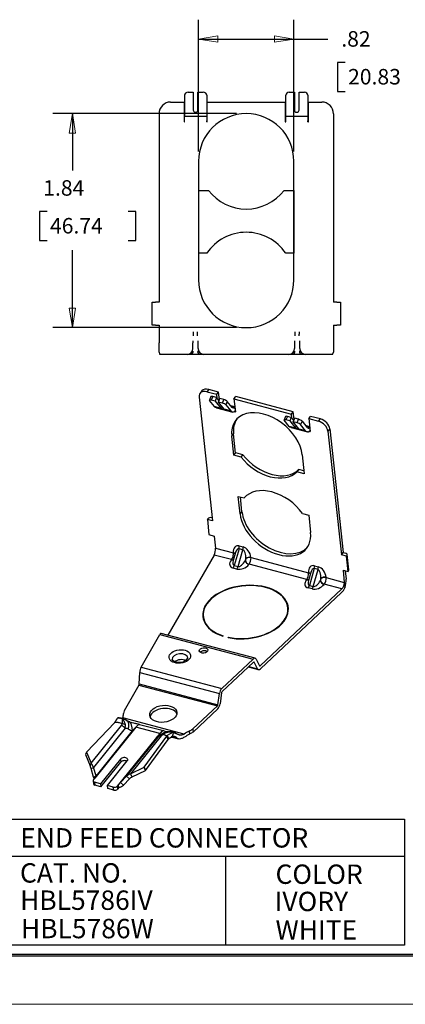
# Model space of a CAD drawing. Extents: x 0 to 17, y 0 to 11.
# Drawn here: x 6.2 to 8.7, y 0 to 6.3 of the extents above; entities that cross this region are included whole.
import ezdxf

# ---------------------------------------------------------------- set-up
doc = ezdxf.new("R2010")
doc.units = 0
doc.header["$MEASUREMENT"] = 0
for name, color, linetype in [('BORDER', 7, 'Continuous'), ('DIMS', 7, 'Continuous'), ('GEOM', 7, 'Continuous')]:
    doc.layers.add(name, color=color, linetype=linetype)
doc.styles.add('blockfont', font='simplex.shx', dxfattribs={"bigfont": 'bigfont'})

msp = doc.modelspace()

# ---------------------------------------------------------------- linework, layer by layer
at = {"layer": 'BORDER', "color": 7, "linetype": 'Continuous'}
for p, q in [((0.3125, 0.3225), (16.6875, 0.3225)), ((0.3225, 0.3225), (16.6875, 0.3225)), ((0.3125, 0.3125), (16.6875, 0.3125))]:
    msp.add_line(p, q, dxfattribs=at)
at = {"layer": 'BORDER', "color": 7, "linetype": 'Continuous', "lineweight": 0}
msp.add_line((0, 0), (17, 0), dxfattribs=at)
at = {"layer": 'DIMS', "color": 7, "linetype": 'Continuous'}
for p, q in [((7.3609, 5.4983), (7.3609, 6.349)), ((7.9759, 5.4983), (7.9759, 6.349)), ((7.3609, 6.224), (7.9442, 6.224)), ((7.9442, 6.224), (8.1942, 6.224)), ((8.2567, 6.074), (8.2567, 5.8865)), ((8.3067, 6.074), (8.2567, 6.074)), ((8.2567, 5.8865), (8.3067, 5.8865)), ((7.6059, 5.7433), (6.4216, 5.7433)), ((6.5466, 5.7433), (6.5466, 5.3756)), ((6.3337, 5.1131), (6.3337, 4.9256)), ((6.3837, 5.1131), (6.3337, 5.1131)), ((6.956, 5.1131), (6.906, 5.1131)), ((6.956, 4.9256), (6.956, 5.1131)), ((6.3337, 4.9256), (6.3837, 4.9256)), ((6.906, 4.9256), (6.956, 4.9256)), ((6.5466, 4.3633), (6.5466, 4.8631)), ((7.6059, 4.3633), (6.4216, 4.3633)), ((6.0515, 1.1934), (8.69, 1.1934)), ((8.69, 1.1934), (8.69, 0.3814)), ((6.0515, 0.9552), (8.69, 0.9552)), ((7.5338, 0.9552), (7.5338, 0.3814)), ((8.69, 0.3814), (6.0515, 0.3814))]:
    msp.add_line(p, q, dxfattribs=at)
at = {"layer": 'DIMS', "color": 7, "linetype": 'Continuous', "lineweight": 0}
for p, q in [((7.3609, 5.4983), (7.3609, 6.349)), ((7.3609, 6.349), (7.3609, 6.224)), ((7.9759, 6.224), (7.9759, 6.349)), ((7.9759, 6.349), (7.9759, 6.224)), ((7.4859, 6.2449), (7.3609, 6.224)), ((7.3609, 6.224), (7.4859, 6.2031)), ((7.3609, 6.224), (7.9759, 6.224)), ((7.4859, 6.2031), (7.4859, 6.2449)), ((7.9759, 6.224), (7.8509, 6.2449)), ((7.8509, 6.2449), (7.8509, 6.2031)), ((7.8509, 6.2031), (7.9759, 6.224)), ((7.9759, 6.224), (8.1942, 6.224)), ((8.1942, 6.224), (7.9759, 6.224)), ((7.9759, 6.224), (7.9759, 5.4983)), ((8.2567, 5.8865), (8.2567, 6.074)), ((8.2567, 6.074), (8.3067, 6.074)), ((8.3067, 5.8865), (8.2567, 5.8865)), ((7.6059, 5.7433), (6.4216, 5.7433)), ((6.4216, 5.7433), (6.5466, 5.7433)), ((6.5466, 5.7433), (6.5257, 5.6183)), ((6.5675, 5.6183), (6.5466, 5.7433)), ((6.5466, 5.7433), (6.5466, 5.3756)), ((6.5257, 5.6183), (6.5675, 5.6183)), ((6.3837, 5.1131), (6.3337, 5.1131)), ((6.3337, 5.1131), (6.3337, 4.9256)), ((6.906, 5.1131), (6.956, 5.1131)), ((6.956, 5.1131), (6.956, 4.9256)), ((6.3337, 4.9256), (6.3837, 4.9256)), ((6.956, 4.9256), (6.906, 4.9256)), ((6.5466, 4.8631), (6.5466, 4.3633)), ((6.5675, 4.4883), (6.5257, 4.4883)), ((6.5257, 4.4883), (6.5466, 4.3633)), ((6.5466, 4.3633), (6.5675, 4.4883)), ((6.5466, 4.3633), (6.4216, 4.3633)), ((6.4216, 4.3633), (7.6059, 4.3633))]:
    msp.add_line(p, q, dxfattribs=at)
at = {"layer": 'DIMS', "color": 7, "lineweight": 0}
for points in [[(7.3609, 6.224), (7.4859, 6.2449), (7.4859, 6.2031), (7.3609, 6.224)], [(7.9759, 6.224), (7.8509, 6.2031), (7.8509, 6.2449), (7.9759, 6.224)], [(6.5466, 5.7433), (6.5675, 5.6183), (6.5257, 5.6183), (6.5466, 5.7433)], [(6.5466, 4.3633), (6.5257, 4.4883), (6.5675, 4.4883), (6.5466, 4.3633)]]:
    msp.add_solid(points, dxfattribs=at)
at = {"layer": 'GEOM', "color": 7, "linetype": 'Continuous'}
for p, q in [((7.2709, 5.8616), (7.2709, 5.7565)), ((7.2934, 5.8811), (7.3271, 5.8811)), ((7.3271, 5.8811), (7.3271, 5.7649)), ((7.3571, 5.7649), (7.3571, 5.8811)), ((7.3571, 5.8811), (7.3909, 5.8811)), ((7.4134, 5.8616), (7.4134, 5.7565)), ((7.9234, 5.7565), (7.9234, 5.8616)), ((7.9459, 5.8811), (7.9796, 5.8811)), ((7.9796, 5.8811), (7.9796, 5.7649)), ((8.0096, 5.7649), (8.0096, 5.8811)), ((8.0096, 5.8811), (8.0434, 5.8811)), ((8.0659, 5.8616), (8.0659, 5.7565)), ((7.1809, 5.8179), (7.2671, 5.8179)), ((7.2671, 5.8179), (7.2671, 5.6904)), ((7.4171, 5.6904), (7.4171, 5.8179)), ((7.4171, 5.8179), (7.9196, 5.8179)), ((7.9196, 5.8179), (7.9196, 5.6904)), ((8.0696, 5.6904), (8.0696, 5.8179)), ((8.0696, 5.8179), (8.1559, 5.8179)), ((7.1059, 5.7429), (7.1059, 4.5283)), ((7.2709, 5.7565), (7.2709, 5.7491)), ((7.2709, 5.7491), (7.2709, 5.7323)), ((7.2709, 5.7323), (7.2709, 5.7279)), ((7.2709, 5.7279), (7.4134, 5.7279)), ((7.2709, 5.6979), (7.2709, 5.7279)), ((7.4134, 5.7565), (7.4134, 5.7491)), ((7.4134, 5.7491), (7.4134, 5.7323)), ((7.4134, 5.7323), (7.4134, 5.7279)), ((7.4134, 5.7279), (7.4134, 5.6979)), ((7.9234, 5.7491), (7.9234, 5.7565)), ((7.9234, 5.7323), (7.9234, 5.7491)), ((7.9234, 5.7279), (7.9234, 5.7323)), ((7.9234, 5.7279), (8.0659, 5.7279)), ((7.9234, 5.6979), (7.9234, 5.7279)), ((8.0659, 5.7565), (8.0659, 5.7491)), ((8.0659, 5.7491), (8.0659, 5.7323)), ((8.0659, 5.7323), (8.0659, 5.7279)), ((8.0659, 5.7279), (8.0659, 5.6979)), ((8.2309, 5.7429), (8.2309, 4.5283)), ((7.2671, 5.6904), (7.2709, 5.6904)), ((7.2709, 5.6904), (7.2709, 5.6979)), ((7.4134, 5.6904), (7.4134, 5.6979)), ((7.4134, 5.6904), (7.4171, 5.6904)), ((7.9196, 5.6904), (7.9234, 5.6904)), ((7.9234, 5.6904), (7.9234, 5.6979)), ((8.0659, 5.6904), (8.0659, 5.6979)), ((8.0659, 5.6904), (8.0696, 5.6904)), ((7.3609, 5.4358), (7.3609, 4.6708)), ((7.9759, 4.6708), (7.9759, 5.4358)), ((7.362, 5.2483), (7.3609, 5.2483)), ((7.362, 5.2483), (7.4247, 5.2483)), ((7.362, 4.8433), (7.362, 5.2483)), ((7.9121, 5.2483), (7.9748, 5.2483)), ((7.9759, 5.2483), (7.9748, 5.2483)), ((7.9748, 5.2483), (7.9748, 4.8433)), ((7.3609, 4.8433), (7.362, 4.8433)), ((7.4138, 4.8433), (7.362, 4.8433)), ((7.9748, 4.8433), (7.923, 4.8433)), ((7.9748, 4.8433), (7.9759, 4.8433)), ((7.0609, 4.5283), (7.0834, 4.5283)), ((7.0609, 4.3783), (7.0609, 4.5283)), ((7.1059, 4.5283), (7.0834, 4.5283)), ((8.2534, 4.5283), (8.2309, 4.5283)), ((8.2534, 4.5283), (8.2759, 4.5283)), ((8.2759, 4.5283), (8.2759, 4.3783)), ((7.0834, 4.3783), (7.0609, 4.3783)), ((7.0834, 4.3783), (7.1059, 4.3783)), ((7.1059, 4.3783), (7.1059, 4.2658)), ((8.2309, 4.3783), (8.2534, 4.3783)), ((8.2309, 4.3783), (8.2309, 4.2658)), ((8.2759, 4.3783), (8.2534, 4.3783)), ((7.1059, 4.2058), (7.1059, 4.2658)), ((7.3243, 4.2781), (7.3243, 4.2658)), ((7.3243, 4.2283), (7.3243, 4.2658)), ((7.3581, 4.2658), (7.3581, 4.2781)), ((7.3581, 4.2283), (7.3581, 4.2658)), ((7.9806, 4.2781), (7.9806, 4.2658)), ((7.9806, 4.2658), (7.9806, 4.2283)), ((8.0143, 4.2658), (8.0143, 4.2781)), ((8.0143, 4.2283), (8.0143, 4.2658)), ((8.2309, 4.2658), (8.2309, 4.2058)), ((7.2868, 4.1908), (7.1118, 4.1908)), ((7.3181, 4.1908), (7.2868, 4.1908)), ((7.3643, 4.1908), (7.3181, 4.1908)), ((7.3956, 4.1908), (7.3643, 4.1908)), ((7.9431, 4.1908), (7.3956, 4.1908)), ((7.9743, 4.1908), (7.9431, 4.1908)), ((8.0206, 4.1908), (7.9743, 4.1908)), ((8.0518, 4.1908), (8.0206, 4.1908)), ((8.225, 4.1908), (8.0518, 4.1908)), ((7.3827, 3.9552), (7.3709, 3.9406)), ((7.4264, 3.9649), (7.4146, 3.9503)), ((7.4146, 3.9503), (7.4783, 3.9334)), ((7.4901, 3.948), (7.4264, 3.9649)), ((7.4783, 3.9334), (7.4901, 3.948)), ((7.4955, 3.8976), (7.4901, 3.948)), ((7.3645, 3.9157), (7.4507, 3.1182)), ((7.4402, 3.9185), (7.4311, 3.896)), ((7.4633, 3.8538), (7.432, 3.8933)), ((7.4519, 3.9187), (7.4428, 3.8962)), ((7.4677, 3.8896), (7.4428, 3.8962)), ((7.4769, 3.9121), (7.4519, 3.9187)), ((7.4769, 3.9121), (7.4677, 3.8896)), ((7.4677, 3.8896), (7.5044, 3.8434)), ((7.4931, 3.8916), (7.4769, 3.9121)), ((7.4812, 3.9067), (7.4783, 3.9334)), ((7.4899, 3.8838), (7.499, 3.9062)), ((7.5266, 3.8375), (7.4899, 3.8838)), ((7.5148, 3.8772), (7.4899, 3.8838)), ((7.524, 3.8997), (7.499, 3.9062)), ((7.5148, 3.8772), (7.524, 3.8997)), ((7.5464, 3.8879), (7.5373, 3.8654)), ((7.5777, 3.8484), (7.5464, 3.8879)), ((7.5891, 3.9041), (7.6009, 3.9187)), ((7.5891, 3.9041), (7.5982, 3.8204)), ((7.5891, 3.9041), (7.9605, 3.8058)), ((7.9722, 3.8204), (7.6009, 3.9187)), ((7.5049, 3.8428), (7.4633, 3.8538)), ((7.5736, 3.8221), (7.4683, 3.8499)), ((7.4761, 3.8471), (7.4683, 3.8499)), ((7.5814, 3.8192), (7.4761, 3.8471)), ((7.4761, 3.8471), (7.4767, 3.8469)), ((7.4767, 3.8469), (7.582, 3.819)), ((7.5044, 3.8434), (7.509, 3.8597)), ((7.5686, 3.8259), (7.5269, 3.8369)), ((7.5273, 3.8358), (7.5269, 3.8369)), ((7.5373, 3.8654), (7.5686, 3.8259)), ((7.5948, 3.8521), (7.5695, 3.8588)), ((7.5736, 3.8221), (7.5814, 3.8192)), ((7.5928, 3.8457), (7.5764, 3.85)), ((7.5883, 3.8435), (7.5805, 3.8463)), ((7.5954, 3.8215), (7.5915, 3.8225)), ((7.5952, 3.8483), (7.5928, 3.8457)), ((7.5978, 3.824), (7.5954, 3.8211)), ((7.5954, 3.8211), (7.5954, 3.8215)), ((7.5954, 3.8211), (7.5982, 3.8204)), ((7.9605, 3.8058), (7.9722, 3.8204)), ((7.9777, 3.7701), (7.9722, 3.8204)), ((7.9224, 3.791), (7.9132, 3.7685)), ((7.9454, 3.7262), (7.9141, 3.7657)), ((7.9341, 3.7912), (7.9249, 3.7687)), ((7.9499, 3.7621), (7.9249, 3.7687)), ((7.959, 3.7846), (7.9341, 3.7912)), ((7.959, 3.7846), (7.9499, 3.7621)), ((7.9499, 3.7621), (7.9866, 3.7158)), ((7.9753, 3.7641), (7.959, 3.7846)), ((7.9633, 3.7791), (7.9605, 3.8058)), ((7.972, 3.7562), (7.9812, 3.7787)), ((8.0087, 3.7099), (7.972, 3.7562)), ((7.997, 3.7496), (7.972, 3.7562)), ((8.0061, 3.7721), (7.9812, 3.7787)), ((7.997, 3.7496), (8.0061, 3.7721)), ((8.0286, 3.7604), (8.0194, 3.7379)), ((8.0286, 3.7604), (8.0599, 3.7208)), ((8.0713, 3.7765), (8.0831, 3.7911)), ((8.0713, 3.7765), (8.0803, 3.6928)), ((8.0713, 3.7765), (8.135, 3.7597)), ((8.1468, 3.7742), (8.0831, 3.7911)), ((8.135, 3.7597), (8.1468, 3.7742)), ((7.9871, 3.7152), (7.9454, 3.7262)), ((8.0558, 3.6945), (7.9505, 3.7224)), ((7.9583, 3.7195), (7.9505, 3.7224)), ((8.0636, 3.6917), (7.9583, 3.7195)), ((7.9583, 3.7195), (7.9589, 3.7193)), ((7.9589, 3.7193), (8.0642, 3.6915)), ((7.9866, 3.7158), (7.9912, 3.7321)), ((8.0507, 3.6984), (8.0091, 3.7094)), ((8.0094, 3.7082), (8.0091, 3.7094)), ((8.0507, 3.6984), (8.0194, 3.7379)), ((8.0769, 3.7246), (8.0516, 3.7313)), ((8.0636, 3.6917), (8.0558, 3.6945)), ((8.0749, 3.7182), (8.0586, 3.7225)), ((8.0626, 3.7188), (8.0704, 3.7159)), ((8.0775, 3.6939), (8.0737, 3.6949)), ((8.0773, 3.7207), (8.0749, 3.7182)), ((8.0776, 3.6935), (8.0775, 3.6939)), ((8.0799, 3.6965), (8.0776, 3.6935)), ((8.0776, 3.6935), (8.0803, 3.6928)), ((8.2076, 3.7103), (8.1958, 3.6958)), ((8.1958, 3.6958), (8.282, 2.8982)), ((8.2076, 3.7103), (8.2938, 2.9128)), ((7.5747, 3.6642), (7.5865, 3.6788)), ((7.588, 3.5411), (7.5747, 3.6642)), ((7.5999, 3.5547), (7.5865, 3.6788)), ((7.588, 3.5411), (7.5992, 3.5549)), ((7.6351, 3.5286), (7.588, 3.5411)), ((7.5992, 3.5549), (7.6001, 3.5547)), ((7.6001, 3.5547), (7.6006, 3.5554)), ((7.6469, 3.5432), (7.6006, 3.5554)), ((7.6351, 3.5286), (7.6469, 3.5432)), ((8.0291, 3.5439), (8.0425, 3.4208)), ((7.9953, 3.4333), (8.0071, 3.4479)), ((8.0425, 3.4208), (7.9953, 3.4333)), ((8.0405, 3.4391), (8.0071, 3.4479)), ((7.629, 3.1619), (7.6168, 3.2751)), ((7.6168, 3.2751), (7.6559, 3.2648)), ((7.6408, 3.1765), (7.6305, 3.2715)), ((7.629, 3.1619), (7.6408, 3.1765)), ((7.4175, 3.127), (7.4204, 3.1306)), ((7.4175, 3.127), (7.4281, 3.0285)), ((7.4507, 3.1182), (7.4175, 3.127)), ((7.4459, 3.1371), (7.4487, 3.1364)), ((8.0321, 3.1653), (8.0712, 3.1549)), ((8.0712, 3.1549), (8.0835, 3.0416)), ((7.4281, 3.0285), (7.4614, 3.0197)), ((7.4614, 3.0197), (7.4699, 2.9409)), ((7.4699, 2.9409), (7.5856, 2.9103)), ((7.6218, 2.9377), (7.5912, 2.8293)), ((7.6161, 2.8227), (7.6467, 2.9311)), ((7.6467, 2.9311), (7.6218, 2.9377)), ((7.6237, 2.9559), (7.6486, 2.9493)), ((7.4614, 2.8971), (7.1624, 2.3803)), ((7.5735, 2.8674), (7.4614, 2.8971)), ((7.5725, 2.8662), (7.5735, 2.8674)), ((7.5993, 2.9126), (7.5848, 2.8609)), ((7.5856, 2.9103), (7.5854, 2.912)), ((7.665, 2.8732), (7.6618, 2.8617)), ((7.6618, 2.8617), (7.6628, 2.8629)), ((7.6652, 2.8715), (7.665, 2.8732)), ((7.699, 2.8819), (7.6992, 2.8802)), ((7.6992, 2.8802), (8.0705, 2.782)), ((8.282, 2.8982), (8.2938, 2.9128)), ((8.3153, 2.8894), (8.282, 2.8982)), ((8.2938, 2.9128), (8.3104, 2.9084)), ((8.3153, 2.8894), (8.3182, 2.8931)), ((8.3259, 2.7909), (8.3153, 2.8894)), ((8.3289, 2.7946), (8.3182, 2.8931)), ((8.331, 2.801), (8.3204, 2.8995)), ((7.6084, 2.8066), (7.5835, 2.8132)), ((7.5912, 2.8293), (7.6161, 2.8227)), ((7.6871, 2.8374), (7.6861, 2.8361)), ((8.0584, 2.7391), (7.6871, 2.8374)), ((8.1067, 2.8095), (8.0761, 2.701)), ((8.101, 2.6944), (8.1316, 2.8029)), ((8.1316, 2.8029), (8.1067, 2.8095)), ((8.1086, 2.8277), (8.1336, 2.8211)), ((8.2927, 2.7997), (8.3259, 2.7909)), ((8.2927, 2.7997), (8.3012, 2.7209)), ((8.3064, 2.7961), (8.3124, 2.7405)), ((8.3259, 2.7909), (8.3289, 2.7946)), ((8.3289, 2.7946), (8.331, 2.801)), ((8.0574, 2.7379), (8.0584, 2.7391)), ((8.0843, 2.7843), (8.0697, 2.7326)), ((8.0705, 2.782), (8.0703, 2.7837)), ((8.15, 2.7449), (8.1467, 2.7334)), ((8.1467, 2.7334), (8.1477, 2.7346)), ((8.1501, 2.7432), (8.15, 2.7449)), ((8.1839, 2.7536), (8.1841, 2.7519)), ((8.1841, 2.7519), (8.3012, 2.7209)), ((7.7574, 2.183), (8.2855, 2.6791)), ((8.0933, 2.6783), (8.0684, 2.6849)), ((8.0761, 2.701), (8.101, 2.6944)), ((8.172, 2.7091), (8.171, 2.7078)), ((8.2855, 2.6791), (8.172, 2.7091)), ((8.3012, 2.7209), (8.3049, 2.6865)), ((8.2839, 2.6559), (7.7596, 2.1633)), ((7.9387, 2.539), (7.9366, 2.5587)), ((7.3917, 2.4998), (7.3938, 2.4801)), ((7.3938, 2.4801), (7.3947, 2.4733)), ((7.9392, 2.5322), (7.9387, 2.539)), ((6.9899, 2.1739), (7.112, 2.3849)), ((7.112, 2.3849), (7.7127, 2.226)), ((7.7259, 2.2312), (7.1203, 2.3914)), ((7.5195, 2.3754), (7.5181, 2.3736)), ((7.5513, 2.3648), (7.5528, 2.3666)), ((7.5528, 2.3666), (7.553, 2.3645)), ((7.4169, 2.2746), (7.4085, 2.2784)), ((7.5106, 2.0362), (7.7127, 2.226)), ((7.7317, 2.2261), (7.7536, 2.183)), ((6.9899, 2.1739), (7.5106, 2.0362)), ((7.7148, 2.2063), (7.5127, 2.0165)), ((7.6817, 2.1753), (7.7464, 2.1582)), ((7.6847, 2.1781), (7.7406, 2.1633)), ((7.7158, 2.2071), (7.7186, 2.2064)), ((7.7406, 2.1633), (7.7186, 2.2064)), ((7.753, 2.1842), (7.7574, 2.183)), ((6.978, 2.0655), (6.9813, 2.1397)), ((6.9813, 2.1397), (7.4951, 2.0038)), ((6.9763, 2.0587), (6.8803, 1.8928)), ((6.9763, 2.0587), (7.4825, 1.9247)), ((6.978, 2.0655), (7.4856, 1.9312)), ((7.4856, 1.9312), (7.4951, 2.0038)), ((7.5096, 2.01), (7.5001, 1.9375)), ((7.3237, 1.7756), (7.4825, 1.9247)), ((7.4846, 1.9051), (7.3258, 1.7559)), ((6.848, 1.8478), (6.8403, 1.848)), ((6.8578, 1.8452), (6.848, 1.8478)), ((6.8725, 1.8469), (6.8705, 1.8407)), ((7.2675, 1.7424), (6.8725, 1.8469)), ((6.82, 1.8178), (6.638, 1.6267)), ((6.6671, 1.5542), (6.8647, 1.7986)), ((6.8873, 1.7799), (6.6834, 1.5277)), ((6.9569, 1.787), (6.6915, 1.4589)), ((7.1107, 1.7463), (6.9569, 1.787)), ((6.9806, 1.8053), (7.1344, 1.7646)), ((6.9336, 1.7624), (6.6995, 1.4729)), ((7.1107, 1.7463), (6.8453, 1.4182)), ((6.8575, 1.4311), (7.0917, 1.7206)), ((6.8967, 1.4712), (7.1007, 1.7234)), ((7.1204, 1.731), (6.9227, 1.4865)), ((7.0099, 1.5284), (7.1554, 1.729)), ((7.165, 1.7085), (7.1554, 1.729)), ((7.1591, 1.7334), (7.1687, 1.7128)), ((7.1847, 1.7232), (7.1916, 1.7216)), ((7.1916, 1.7217), (7.2309, 1.7113)), ((7.1931, 1.7266), (7.1927, 1.7304)), ((7.2139, 1.751), (7.2041, 1.7536)), ((7.3013, 1.7619), (7.3034, 1.7422)), ((7.3237, 1.7756), (7.3258, 1.7559)), ((7.0194, 1.5078), (7.165, 1.7085)), ((7.165, 1.7085), (7.1657, 1.7093)), ((6.6379, 1.6266), (6.6323, 1.6101)), ((6.6379, 1.6264), (6.6323, 1.6099)), ((6.6323, 1.6101), (6.6323, 1.6099)), ((6.6323, 1.6099), (6.6615, 1.5377)), ((6.6379, 1.6264), (6.6671, 1.5542)), ((6.6615, 1.5377), (6.6671, 1.5542)), ((6.6678, 1.5195), (6.6834, 1.5277)), ((6.6995, 1.4729), (6.6834, 1.5277)), ((6.8572, 1.5813), (6.7287, 1.4225)), ((6.7309, 1.4028), (6.8593, 1.5616)), ((6.7728, 1.4108), (6.9013, 1.5697)), ((6.8572, 1.5813), (6.8593, 1.5616)), ((6.9227, 1.4865), (7.0095, 1.5281)), ((7.019, 1.5075), (7.0095, 1.5281)), ((7.0099, 1.5284), (7.0194, 1.5078)), ((6.6839, 1.4647), (6.6678, 1.5195)), ((6.6839, 1.4647), (6.6995, 1.4729)), ((6.8575, 1.4311), (6.8967, 1.4712)), ((6.9151, 1.4541), (6.8967, 1.4712)), ((6.9323, 1.466), (6.9227, 1.4865)), ((6.9323, 1.466), (7.019, 1.5075)), ((6.6805, 1.4415), (6.6827, 1.4218)), ((6.6827, 1.4479), (6.6915, 1.4589)), ((6.7287, 1.4225), (6.6905, 1.4326)), ((6.6905, 1.4326), (6.6926, 1.4129)), ((6.7309, 1.4028), (6.6926, 1.4129)), ((6.7287, 1.4225), (6.7309, 1.4028)), ((6.811, 1.4007), (6.7728, 1.4108)), ((6.7749, 1.3911), (6.7728, 1.4108)), ((6.8132, 1.381), (6.811, 1.4007)), ((6.8453, 1.4182), (6.8365, 1.4072)), ((6.8365, 1.4072), (6.8386, 1.3875)), ((6.8475, 1.3985), (6.8386, 1.3875)), ((6.8475, 1.3985), (6.8453, 1.4182)), ((6.8759, 1.4139), (6.8575, 1.4311)), ((6.8759, 1.4139), (6.9151, 1.4541)), ((6.8132, 1.381), (6.7749, 1.3911))]:
    msp.add_line(p, q, dxfattribs=at)
for centre, radius, start, end in [((7.1809, 5.7429), 0.075, 90, 180), ((8.1559, 5.7429), 0.075, 0, 90), ((7.6684, 5.4358), 0.3075, 0, 180), ((7.6684, 5.4358), 0.3075, 217.57187, 322.42813), ((7.6684, 4.6708), 0.3075, 34.12329, 145.87671), ((7.6684, 4.6708), 0.3075, 180, 360), ((7.2868, 4.2283), 0.0375, 270, 360), ((7.3956, 4.2283), 0.0375, 180, 270), ((7.9431, 4.2283), 0.0375, 270, 360), ((8.0518, 4.2283), 0.0375, 180, 270)]:
    msp.add_arc(centre, radius, start, end, dxfattribs=at)
for centre, major_axis, ratio, start_param, end_param in [((7.2934, 5.8616), (-0.0225, 0), 0.866025, 4.712389, 6.283185), ((7.3909, 5.8616), (-0.0225, 0), 0.866025, 3.141593, 4.712389), ((7.9459, 5.8616), (-0.0225, 0), 0.866025, 4.712389, 6.283185), ((8.0434, 5.8616), (-0.0225, 0), 0.866025, 3.141593, 4.712389), ((7.3421, 5.7649), (0.015, 0), 0.896575, 3.141593, 3.823016), ((7.3421, 5.7649), (0.015, 0), 0.896575, 5.601762, 6.283185), ((7.9946, 5.7649), (0.015, 0), 0.896575, 3.141593, 3.823016), ((7.9946, 5.7649), (0.015, 0), 0.896575, 5.601762, 6.283185), ((7.3281, 4.3068), (-0.00347, 0.00347), 0.414433, 5.105481, 5.120947), ((7.3543, 4.3068), (0.00346, 0.00346), 0.41422, 1.162608, 1.178086), ((7.9843, 4.3068), (-0.00346, 0.00346), 0.41422, 5.1051, 5.120578), ((8.0106, 4.3068), (0.00347, 0.00347), 0.414326, 1.162426, 1.177898), ((7.1118, 4.2658), (0, 0.075), 0.131254, 2.498092, 3.141593), ((7.3281, 4.2071), (0.00346, 0.00346), 0.414214, 1.178097, 1.423351), ((7.3543, 4.2071), (-0.00346, 0.00346), 0.414214, 4.859834, 5.105088), ((7.9843, 4.2071), (0.00346, 0.00346), 0.414214, 1.178097, 1.423351), ((8.0106, 4.2071), (-0.00346, 0.00346), 0.414214, 4.859834, 5.105088), ((8.225, 4.2658), (0, 0.075), 0.131254, 3.141593, 3.785094), ((7.4199, 3.901), (0.049, -0.0396), 0.667949, 2.161889, 3.732685), ((7.4317, 3.9156), (-0.049, 0.0396), 0.667949, 5.303482, 6.283173), ((7.4486, 3.8889), (0.0175, -0.0071), 0.269491, 2.016016, 3.586812), ((7.4577, 3.9114), (-0.0175, 0.0071), 0.269491, 5.157609, 6.283241), ((7.5206, 3.8698), (0.0175, -0.0071), 0.269491, 0.44522, 2.016016), ((7.5298, 3.8923), (-0.0175, 0.0071), 0.269491, 3.586812, 5.157609), ((7.4833, 3.903), (-0.0141, -0.0533), 0.414723, 5.982514, 6.244313), ((7.5155, 3.8404), (-0.0117, 0.0049), 0.275315, 0.461052, 0.57355), ((7.5155, 3.8404), (-0.0117, 0.0049), 0.275315, 3.490146, 3.602644), ((7.8019, 3.6041), (-0.2008, 0.1624), 0.667949, 3.732685, 6.874278), ((7.5886, 3.8751), (0.0141, 0.0533), 0.414723, 2.840921, 3.102721), ((7.5886, 3.8751), (-0.0077, -0.0289), 0.414723, 5.982514, 6.244313), ((7.5917, 3.8556), (0.0097, 0.0365), 0.414723, 3.102721, 3.744771), ((7.5917, 3.8556), (-0.0032, -0.0122), 0.414723, 6.244313, 7.029712), ((7.5924, 3.8178), (-0.00161, -0.00609), 0.414723, 2.317323, 3.744771), ((7.8137, 3.6186), (-0.2008, 0.1624), 0.667949, 6.337556, 6.874278), ((7.9307, 3.7613), (0.0175, -0.0071), 0.269491, 2.016016, 3.586812), ((7.9399, 3.7838), (-0.0175, 0.0071), 0.269491, 5.157609, 6.283241), ((8.0028, 3.7423), (0.0175, -0.0071), 0.269491, 0.44522, 2.016016), ((8.0119, 3.7648), (-0.0175, 0.0071), 0.269491, 3.586812, 5.157609), ((8.1404, 3.7104), (0.049, -0.0396), 0.667949, 0.591093, 2.161889), ((8.1521, 3.725), (-0.049, 0.0396), 0.667949, 3.732685, 5.303482), ((7.9654, 3.7754), (-0.0141, -0.0533), 0.414723, 5.982514, 6.244313), ((7.9976, 3.7129), (-0.0117, 0.0049), 0.275315, 0.461052, 0.57355), ((7.9976, 3.7129), (-0.0117, 0.0049), 0.275315, 3.490146, 3.602644), ((8.0707, 3.7475), (-0.0141, -0.0533), 0.414723, 5.982514, 6.244313), ((8.0707, 3.7475), (0.0077, 0.0289), 0.414723, 2.840921, 3.102721), ((8.0738, 3.728), (-0.0097, -0.0365), 0.414723, 6.244313, 6.886364), ((8.0738, 3.728), (0.0032, 0.0122), 0.414723, 3.102721, 3.888119), ((8.0746, 3.6902), (-0.00161, -0.00609), 0.414723, 2.317323, 3.744771), ((7.8019, 3.6041), (-0.2008, 0.1624), 0.667949, 1.246845, 3.076932), ((7.8137, 3.6186), (-0.2008, 0.1624), 0.667949, 1.246845, 3.076932), ((7.8562, 3.1018), (-0.2008, 0.1624), 0.667949, 4.328249, 6.278714), ((7.868, 3.1163), (-0.2008, 0.1624), 0.667949, 0.591093, 3.087185), ((7.437, 3.1262), (-0.0188, -0.002), 0.617939, 4.15675, 5.727547), ((7.8562, 3.1018), (-0.2008, 0.1624), 0.667949, 0.591093, 3.732685), ((7.4588, 2.9217), (0.0053, 0.0312), 0.324662, 3.858667, 5.429463), ((7.6297, 2.9002), (-0.0276, 0.054), 0.652309, 5.75428, 7.325076), ((7.6179, 2.8856), (0.0016, 0.0524), 0.428012, 6.184245, 7.3271), ((7.6119, 2.9414), (0.0064, 0.0244), 0.414723, 4.673517, 5.458915), ((7.6368, 2.9348), (0.0064, 0.0244), 0.414723, 4.673517, 5.458915), ((7.6429, 2.8791), (0.0016, 0.0524), 0.428012, 4.613449, 6.184245), ((7.6547, 2.8936), (-0.0276, 0.054), 0.652309, 4.183484, 5.75428), ((7.6168, 2.8544), (0.0528, 0.027), 0.631514, 2.184764, 3.75556), ((7.5704, 2.8859), (0.0196, -0.0158), 0.667949, 5.303482, 6.021704), ((7.5708, 2.892), (-0.0081, -0.0305), 0.414723, 0.746526, 2.317323), ((7.5714, 2.8871), (-0.0196, 0.0158), 0.667949, 2.161889, 2.830922), ((7.6147, 2.8741), (0.0261, 0.0438), 0.435952, 2.122677, 3.265537), ((7.5736, 2.8974), (-0.0251, -0.0027), 0.617939, 3.438516, 4.15675), ((7.5738, 2.8957), (0.0251, 0.0027), 0.617939, 6.629259, 7.298343), ((7.6396, 2.8675), (0.0261, 0.0438), 0.435952, 3.265537, 4.836334), ((7.684, 2.8558), (-0.0196, 0.0158), 0.667949, 0.591093, 2.161889), ((7.6623, 2.8679), (-0.00161, -0.00609), 0.414723, 0.746526, 2.317323), ((7.685, 2.8571), (-0.0196, 0.0158), 0.667949, 0.591093, 2.161889), ((7.6872, 2.8673), (0.0251, 0.0027), 0.617939, 1.015158, 2.585954), ((7.6874, 2.8656), (0.0251, 0.0027), 0.617939, 1.015158, 2.585954), ((7.6844, 2.862), (0.0081, 0.0305), 0.414723, 3.888119, 5.458915), ((8.3016, 2.8975), (-0.0188, -0.002), 0.617939, 2.585954, 4.15675), ((7.5813, 2.8329), (0.0064, 0.0244), 0.414723, 3.888119, 4.673517), ((7.6418, 2.8478), (0.0528, 0.027), 0.631514, 3.75556, 5.326356), ((7.6063, 2.8263), (0.0064, 0.0244), 0.414723, 3.888119, 4.673517), ((8.1146, 2.7719), (-0.0276, 0.054), 0.652309, 5.75428, 7.325076), ((8.1029, 2.7574), (0.0016, 0.0524), 0.428012, 6.184245, 7.3271), ((8.0968, 2.8131), (0.0064, 0.0244), 0.414723, 4.673517, 5.458915), ((8.1218, 2.8065), (0.0064, 0.0244), 0.414723, 4.673517, 5.458915), ((8.1278, 2.7508), (0.0016, 0.0524), 0.428012, 4.613449, 6.184245), ((8.1396, 2.7653), (-0.0276, 0.054), 0.652309, 4.183484, 5.75428), ((8.1017, 2.7261), (0.0528, 0.027), 0.631514, 2.184764, 3.75556), ((8.0553, 2.7576), (0.0196, -0.0158), 0.667949, 5.303482, 6.021704), ((8.0558, 2.7638), (0.0081, 0.0305), 0.414723, 3.888119, 5.458915), ((8.0563, 2.7588), (-0.0196, 0.0158), 0.667949, 2.161889, 2.830922), ((8.0996, 2.7458), (0.0261, 0.0438), 0.435952, 2.122677, 3.265537), ((8.0585, 2.7691), (-0.0251, -0.0027), 0.617939, 3.438516, 4.15675), ((8.0587, 2.7674), (0.0251, 0.0027), 0.617939, 6.629259, 7.298343), ((8.1246, 2.7392), (0.0261, 0.0438), 0.435952, 3.265537, 4.836334), ((8.1689, 2.7275), (-0.0196, 0.0158), 0.667949, 0.591093, 2.161889), ((8.1472, 2.7396), (-0.00161, -0.00609), 0.414723, 0.746526, 2.317323), ((8.1699, 2.7288), (-0.0196, 0.0158), 0.667949, 0.591093, 2.161889), ((8.1721, 2.739), (0.0251, 0.0027), 0.617939, 1.015158, 2.585954), ((8.1723, 2.7373), (0.0251, 0.0027), 0.617939, 1.015158, 2.585954), ((8.1694, 2.7337), (0.0081, 0.0305), 0.414723, 3.888119, 5.458915), ((8.283, 2.704), (0.0161, 0.0609), 0.414723, 4.53162, 5.458915), ((7.6641, 2.5292), (0.2756, 0.0298), 0.617939, 4.224985, 10.371701), ((7.6641, 2.5292), (-0.2725, -0.0295), 0.617939, 1.084178, 7.229323), ((8.0663, 2.7046), (0.0064, 0.0244), 0.414723, 3.888119, 4.673517), ((8.1267, 2.7196), (0.0528, 0.027), 0.631514, 3.75556, 5.326356), ((8.0912, 2.698), (0.0064, 0.0244), 0.414723, 3.888119, 4.673517), ((8.2786, 2.7052), (0.0227, 0.0591), 0.498025, 3.941939, 4.58544), ((8.2828, 2.7037), (0.0113, 0.0295), 0.498025, 3.941939, 5.512736), ((7.6663, 2.5095), (0.2756, 0.0298), 0.617939, 6.341086, 6.439338), ((7.6663, 2.5095), (0.2756, 0.0298), 0.617939, 9.268559, 9.366909), ((7.1147, 2.3603), (0.0053, 0.0312), 0.324662, 6.253728, 7.000259), ((7.2417, 2.2281), (-0.0507, -0.0055), 0.617939, 3.138665, 6.277985), ((7.2457, 2.1906), (0.0507, 0.0055), 0.617939, 0.763249, 2.377345), ((7.3955, 2.2623), (-0.0276, -0.003), 0.617939, 4.156757, 5.666513), ((7.7153, 2.2014), (0.0113, 0.0295), 0.498025, 5.861802, 7.083532), ((6.9926, 2.1493), (0.0053, 0.0312), 0.324662, 0.717074, 1.938805), ((7.7153, 2.2014), (0.00227, 0.00591), 0.498025, 5.861802, 7.083532), ((7.7569, 2.188), (0.0113, 0.0295), 0.498025, 2.720209, 3.941939), ((7.7569, 2.188), (0.00227, 0.00591), 0.498025, 2.720209, 3.941939), ((6.9757, 2.0636), (0.00106, 0.00623), 0.324662, 3.858667, 5.080397), ((7.5132, 2.0116), (0.0113, 0.0295), 0.498025, 0.800347, 2.022077), ((7.5132, 2.0116), (0.00227, 0.00591), 0.498025, 0.800347, 2.022077), ((7.1356, 1.8534), (0.0877, 0.0095), 0.617939, 0.182738, 2.958821), ((7.482, 1.9297), (0.00227, 0.00591), 0.498025, 3.941939, 5.16367), ((7.482, 1.9297), (0.0113, 0.0295), 0.498025, 3.941939, 5.16367), ((6.5315, 1.8578), (0.3445, 0.0373), 0.617939, 6.059687, 6.186188), ((6.8522, 1.7615), (0.0441, -0.0357), 0.667949, 1.289224, 1.812823), ((6.857, 1.7719), (-0.0567, -0.0001), 0.671484, 4.111128, 4.488453), ((6.8467, 1.742), (-0.0512, -0.0868), 0.458718, 2.206692, 3.143358), ((6.8712, 1.7297), (-0.0384, -0.0932), 0.531974, 2.136379, 3.135692), ((6.9654, 1.7082), (-0.0258, -0.0974), 0.414723, 3.388053, 3.888119), ((6.9084, 1.9273), (-0.1137, 0.1632), 0.561989, 2.25462, 2.422869), ((7.1651, 1.652), (0.0379, -0.0934), 0.982467, 3.23976, 3.58217), ((7.2116, 1.8471), (0.1237, 0.1268), 0.078824, 3.319803, 3.488052), ((7.1721, 1.6559), (0.0555, -0.0842), 0.94655, 3.14127, 3.390649), ((7.142, 1.6848), (0.0441, -0.0357), 0.667949, 2.510955, 3.034554), ((7.1192, 1.6675), (-0.0258, -0.0974), 0.414723, 3.388053, 3.888119), ((7.1516, 1.694), (0.0315, -0.0471), 0.296937, 2.664097, 3.041422), ((7.1732, 1.6272), (-0.0365, 0.0906), 0.982613, 5.577278, 5.787869), ((7.3103, 1.7718), (0.1285, 0.0418), 0.253612, 3.648621, 3.814011), ((7.4591, 1.7324), (-0.4213, 0.0477), 0.116908, 0.970299, 0.980908), ((7.5028, 1.6008), (0.3445, 0.0373), 0.617939, 2.127313, 2.253814), ((7.5049, 1.5811), (-0.3445, -0.0373), 0.617939, 5.268906, 5.395407), ((6.6385, 1.6264), (-0.000597, 0.000202), 0.722516, 5.959133, 6.83872), ((6.8792, 1.5755), (-0.0249, -0.0027), 0.617939, 2.585954, 5.727547), ((6.6595, 1.5233), (-0.0116, 0.0354), 0.180853, 4.547406, 5.071004), ((6.6595, 1.5233), (-0.029, 0.0532), 0.383275, 4.587609, 5.111208), ((6.8814, 1.5558), (0.0249, 0.0027), 0.617939, 6.967715, 8.869139), ((7.0093, 1.5283), (-0.000571, -0.000267), 0.438829, 1.592376, 2.471963), ((6.6913, 1.4613), (-0.0104, 0.0319), 0.180853, 1.405813, 1.749368), ((6.6913, 1.4613), (0.0104, 0.0173), 0.074577, 4.61459, 5.487255), ((6.9493, 1.4466), (-0.0648, -0.0033), 0.686922, 5.100538, 5.624137), ((6.9493, 1.4466), (0.0419, 0.0137), 0.554022, 1.803273, 2.326872), ((7.0189, 1.5078), (0.000571, 0.000267), 0.438829, 4.733969, 5.613556), ((6.6993, 1.4435), (-0.0188, -0.002), 0.617939, 5.727547, 7.298343), ((6.7015, 1.4238), (0.0188, 0.002), 0.617939, 3.141589, 4.15675), ((6.8199, 1.4116), (-0.0188, -0.002), 0.617939, 1.015158, 2.585954), ((6.8451, 1.4206), (0.016, 0.0158), 0.08643, 4.643733, 5.516398), ((6.8451, 1.4206), (0.0377, 0.0123), 0.554022, 4.5958, 5.468465), ((6.822, 1.3919), (0.0188, 0.002), 0.617939, 4.15675, 5.727547)]:
    msp.add_ellipse(centre, major_axis=major_axis, ratio=ratio, start_param=start_param, end_param=end_param, dxfattribs=at)
for centre, major_axis in [((7.2401, 2.2428), (0.0695, 0.0075)), ((7.3934, 2.282), (0.0276, 0.003)), ((7.1334, 1.8731), (0.0877, 0.0095))]:
    msp.add_ellipse(centre, major_axis=major_axis, ratio=0.617939, dxfattribs=at)
for points, knots in [([(7.3305, 5.7565), (7.3347, 5.7534), (7.341, 5.7518), (7.3496, 5.7534), (7.3538, 5.7565)], [0, 0, 0, 0, 0.25, 1, 1, 1, 1]), ([(7.983, 5.7565), (7.9872, 5.7534), (7.9935, 5.7518), (8.0021, 5.7534), (8.0063, 5.7565)], [0, 0, 0, 0, 0.25, 1, 1, 1, 1]), ([(7.3259, 4.2067), (7.326, 4.2071), (7.3262, 4.2075), (7.3266, 4.2083), (7.3268, 4.2087), (7.3272, 4.209)], [0, 0, 0, 0, 0.5, 0.5, 1, 1, 1, 1]), ([(7.3552, 4.209), (7.3556, 4.2087), (7.3558, 4.2083), (7.3562, 4.2075), (7.3564, 4.2071), (7.3565, 4.2067)], [0, 0, 0, 0, 0.5, 0.5, 1, 1, 1, 1]), ([(7.9822, 4.2067), (7.9823, 4.2071), (7.9824, 4.2075), (7.9828, 4.2083), (7.9831, 4.2087), (7.9834, 4.209)], [0, 0, 0, 0, 0.5, 0.5, 1, 1, 1, 1]), ([(8.0115, 4.209), (8.0119, 4.2087), (8.0121, 4.2083), (8.0125, 4.2075), (8.0126, 4.2071), (8.0128, 4.2067)], [0, 0, 0, 0, 0.5, 0.5, 1, 1, 1, 1]), ([(7.2923, 2.2335), (7.2697, 2.2102), (7.2594, 2.2065), (7.248, 2.2041), (7.2362, 2.2031), (7.2261, 2.2035), (7.2216, 2.2042), (7.2171, 2.2052), (7.2126, 2.2062)], [0, 0, 0, 0, 0.60776, 0.704261, 0.801314, 0.898248, 0.988768, 1, 1, 1, 1]), ([(6.8978, 1.8289), (6.8842, 1.8363), (6.8802, 1.8387), (6.8665, 1.8425), (6.8713, 1.8412)], [0, 0, 0, 0, 0.948091, 1, 1, 1, 1]), ([(6.8698, 1.809), (6.8655, 1.8105), (6.8611, 1.8119), (6.8533, 1.8141), (6.8489, 1.8152), (6.8428, 1.8163), (6.8344, 1.8171), (6.82, 1.8178)], [0, 0, 0, 0, 0.25, 0.25, 0.5, 0.5, 1, 1, 1, 1]), ([(6.9175, 1.8203), (6.9219, 1.8192), (6.9264, 1.818), (6.9309, 1.8169), (6.9354, 1.8159), (6.9487, 1.8129), (6.9552, 1.8114), (6.9682, 1.8084), (6.9745, 1.8069), (6.9806, 1.8053)], [0, 0, 0, 0, 0.070062, 0.070062, 0.380042, 0.380042, 0.690021, 0.690021, 1, 1, 1, 1]), ([(7.0917, 1.7206), (7.095, 1.7248), (7.0983, 1.729), (7.1032, 1.7354), (7.1088, 1.7429), (7.111, 1.7469)], [0, 0, 0, 0, 0.5, 0.5, 1, 1, 1, 1]), ([(7.1007, 1.7234), (7.1008, 1.7236), (7.1009, 1.7237), (7.101, 1.724), (7.1011, 1.7242), (7.1013, 1.7246), (7.1014, 1.7249), (7.1016, 1.7254), (7.1015, 1.7256), (7.1011, 1.7258), (7.1008, 1.7257), (7.0999, 1.7253), (7.0993, 1.7249), (7.0987, 1.7245)], [0, 0, 0, 0, 0.0625, 0.0625, 0.125, 0.125, 0.25, 0.25, 0.5, 0.5, 0.75, 0.75, 1, 1, 1, 1]), ([(7.1735, 1.7578), (7.1689, 1.7578), (7.1643, 1.7576), (7.1534, 1.7559), (7.1425, 1.7529), (7.1328, 1.7491), (7.1244, 1.7449), (7.1205, 1.7425), (7.1166, 1.7401)], [0, 0, 0, 0, 0.136719, 0.332919, 0.515764, 0.683965, 0.840875, 1, 1, 1, 1]), ([(7.1295, 1.7397), (7.1331, 1.7425), (7.1369, 1.745), (7.1409, 1.7474), (7.145, 1.7495), (7.1532, 1.7533), (7.1594, 1.7552), (7.1669, 1.7566), (7.1715, 1.7571), (7.1761, 1.7574), (7.1807, 1.7575), (7.1852, 1.7572), (7.1898, 1.7567), (7.1943, 1.7559)], [0, 0, 0, 0, 0.144967, 0.144967, 0.289934, 0.289934, 0.579867, 0.579867, 0.724834, 0.724834, 0.869801, 0.869801, 1, 1, 1, 1]), ([(7.1344, 1.7646), (7.1404, 1.763), (7.1463, 1.7613), (7.1537, 1.7591), (7.1581, 1.7577), (7.1625, 1.7563)], [0, 0, 0, 0, 0.639765, 0.639765, 1, 1, 1, 1]), ([(7.2041, 1.7536), (7.2042, 1.7535), (7.2042, 1.7535), (7.2042, 1.7535), (7.2042, 1.7534), (7.2042, 1.7532), (7.2041, 1.753), (7.204, 1.7528), (7.2038, 1.7525), (7.2037, 1.7524), (7.2036, 1.7522), (7.2035, 1.7521), (7.2034, 1.752)], [0, 0, 0, 0, 0.125, 0.125, 0.25, 0.5, 0.5, 0.75, 0.75, 0.875, 0.875, 1, 1, 1, 1]), ([(7.2374, 1.7098), (7.2329, 1.711), (7.2283, 1.7115), (7.2241, 1.7136), (7.221, 1.717)], [0.6473378, 0.6473378, 0.6473378, 0.6473378, 0.9600456, 1, 1, 1, 1])]:
    msp.add_open_spline(points, degree=3, knots=knots, dxfattribs=at)
for points, degree in [([(7.3279, 4.3098), (7.3274, 4.3364)], 1), ([(7.3545, 4.3098), (7.355, 4.3364)], 1), ([(7.9841, 4.3098), (7.9837, 4.3364)], 1), ([(8.0108, 4.3098), (8.0112, 4.3364)], 1), ([(7.3279, 4.3097), (7.3279, 4.3098), (7.3279, 4.3098), (7.3279, 4.3098)], 3), ([(7.328, 4.3095), (7.3279, 4.3096), (7.3279, 4.3097), (7.3279, 4.3097)], 3), ([(7.328, 4.3095), (7.328, 4.3095), (7.328, 4.3095), (7.328, 4.3095)], 3), ([(7.3545, 4.3097), (7.3545, 4.3096), (7.3545, 4.3096), (7.3544, 4.3095)], 3), ([(7.3544, 4.3095), (7.3544, 4.3095), (7.3544, 4.3095), (7.3544, 4.3095)], 3), ([(7.3545, 4.3098), (7.3545, 4.3098), (7.3545, 4.3097), (7.3545, 4.3097)], 3), ([(7.9841, 4.3097), (7.9841, 4.3098), (7.9841, 4.3098), (7.9841, 4.3098)], 3), ([(7.9842, 4.3095), (7.9842, 4.3096), (7.9842, 4.3097), (7.9841, 4.3097)], 3), ([(7.9843, 4.3095), (7.9842, 4.3095), (7.9842, 4.3095), (7.9842, 4.3095)], 3), ([(8.0107, 4.3095), (8.0107, 4.3095), (8.0107, 4.3095), (8.0106, 4.3095)], 3), ([(8.0108, 4.3098), (8.0108, 4.3098), (8.0108, 4.3097), (8.0107, 4.3097)], 3), ([(8.0107, 4.3097), (8.0107, 4.3096), (8.0107, 4.3096), (8.0107, 4.3095)], 3), ([(7.3166, 4.19), (7.3207, 4.1923), (7.3259, 4.2067)], 2), ([(7.3658, 4.19), (7.3617, 4.1923), (7.3565, 4.2067)], 2), ([(7.9729, 4.19), (7.977, 4.1923), (7.9822, 4.2067)], 2), ([(8.0221, 4.19), (8.0179, 4.1923), (8.0128, 4.2067)], 2), ([(7.5046, 3.843), (7.5271, 3.8355)], 1), ([(7.9868, 3.7154), (8.0092, 3.708)], 1), ([(7.2138, 2.2059), (7.1955, 2.2146), (7.1911, 2.2227)], 2), ([(6.8236, 1.8221), (6.8331, 1.8364), (6.8399, 1.848)], 2), ([(6.8403, 1.848), (6.8402, 1.848), (6.84, 1.848), (6.8399, 1.848)], 3), ([(6.8403, 1.848), (6.8452, 1.8476), (6.8576, 1.8452)], 2), ([(6.8687, 1.8421), (6.8575, 1.8451)], 1), ([(6.8704, 1.8414), (6.8686, 1.8418)], 1), ([(6.8695, 1.8091), (6.8715, 1.8204), (6.8687, 1.8421)], 2), ([(6.889, 1.8034), (6.8869, 1.8158), (6.8704, 1.8415)], 2), ([(6.8803, 1.8928), (6.8786, 1.8866), (6.8769, 1.8803), (6.8766, 1.8742)], 3), ([(6.82, 1.8178), (6.8236, 1.8221)], 1), ([(6.8647, 1.7986), (6.8695, 1.8091)], 1), ([(6.8873, 1.7796), (6.8882, 1.7841), (6.889, 1.8034)], 2), ([(6.9092, 1.7747), (6.9, 1.779), (6.8873, 1.7799)], 2), ([(6.9096, 1.8229), (6.9044, 1.825), (6.8979, 1.8288)], 2), ([(6.9175, 1.8203), (6.9118, 1.8219)], 1), ([(6.9569, 1.787), (6.9487, 1.7789), (6.9336, 1.7624)], 2), ([(7.1007, 1.7234), (7.1038, 1.7268), (7.1217, 1.7418)], 2), ([(7.1301, 1.7401), (7.1204, 1.731)], 1), ([(7.1216, 1.7418), (7.1378, 1.7504), (7.1756, 1.7579)], 2), ([(7.1554, 1.729), (7.15, 1.7336), (7.1301, 1.7401)], 2), ([(7.1591, 1.7334), (7.1554, 1.729)], 1), ([(7.2034, 1.7519), (7.1988, 1.7521), (7.1774, 1.7467), (7.1591, 1.7334)], 3), ([(7.1686, 1.7127), (7.1719, 1.7159), (7.1905, 1.7256)], 2), ([(7.1932, 1.756), (7.1721, 1.7576)], 1), ([(7.1905, 1.7256), (7.1927, 1.7304)], 1), ([(7.1905, 1.7256), (7.1914, 1.726), (7.1923, 1.7263), (7.1931, 1.7266)], 3), ([(7.2032, 1.7194), (7.1918, 1.7217)], 1), ([(7.1927, 1.7304), (7.1959, 1.7376), (7.1993, 1.7449), (7.2029, 1.7519)], 3), ([(7.2041, 1.7535), (7.1985, 1.7552), (7.1931, 1.756)], 2), ([(7.2201, 1.718), (7.2163, 1.7223), (7.212, 1.7252), (7.2062, 1.7271), (7.1931, 1.7266)], 3), ([(7.2164, 1.7187), (7.209, 1.7226), (7.2014, 1.7253), (7.1935, 1.727)], 3), ([(7.2164, 1.7187), (7.2101, 1.7226), (7.2034, 1.7254), (7.1966, 1.7272)], 3), ([(7.2029, 1.7519), (7.203, 1.752), (7.2032, 1.752), (7.2034, 1.752)], 3), ([(7.2034, 1.752), (7.2326, 1.7394)], 1), ([(7.2326, 1.7394), (7.2445, 1.734), (7.2675, 1.7424)], 2), ([(7.2697, 1.7227), (7.263, 1.7184), (7.2552, 1.7146), (7.2508, 1.7132)], 3), ([(7.3013, 1.7619), (7.3092, 1.766), (7.3164, 1.7708), (7.3237, 1.7756)], 3), ([(7.3258, 1.7559), (7.3186, 1.7511), (7.3113, 1.7463), (7.3034, 1.7422)], 3), ([(7.1657, 1.7093), (7.1687, 1.7128)], 1), ([(7.2508, 1.7132), (7.2466, 1.7112), (7.242, 1.7106), (7.2374, 1.7098)], 3)]:
    msp.add_open_spline(points, degree=degree, dxfattribs=at)

# ---------------------------------------------------------------- texts
at = {"layer": 'DIMS', "color": 7, "linetype": 'Continuous', "lineweight": 0, "style": 'blockfont'}
for s, height, p in [('.82', 0.1, (8.2817, 6.1751)), ('20.83', 0.1, (8.3254, 5.9313)), ('1.84', 0.1, (6.3587, 5.2141)), ('46.74', 0.1, (6.4024, 4.9703)), ('END FEED CONNECTOR', 0.125, (6.2104, 1.0108)), (' CAT. NO.', 0.125, (6.1703, 0.7848)), ('COLOR', 0.125, (7.8574, 0.7765)), ('HBL5786IV', 0.125, (6.2094, 0.609)), ('IVORY', 0.125, (7.8518, 0.6007)), ('HBL5786W', 0.125, (6.215, 0.4259)), ('WHITE', 0.125, (7.8574, 0.4175))]:
    msp.add_text(s, height=height, dxfattribs=at).set_placement(p)

doc.saveas('drawing.dxf')
